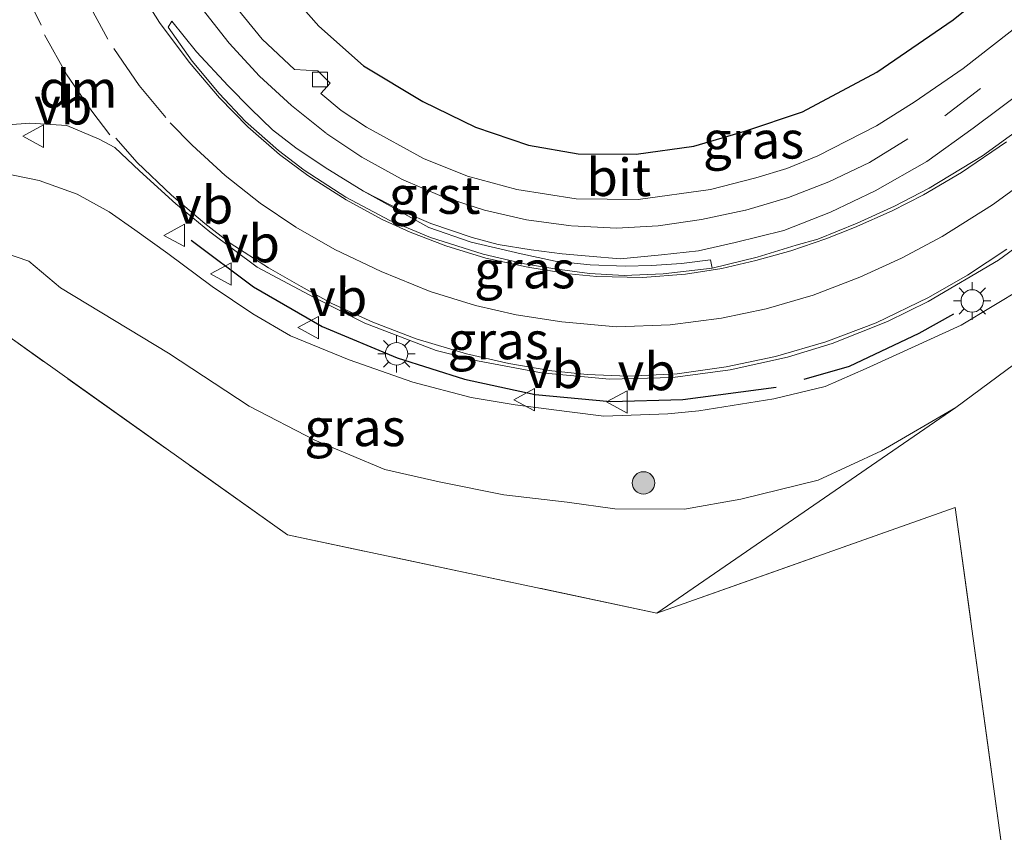
# Model space of a CAD drawing. Units: metres. Extents: x 149998 to 157066, y 458569 to 462500.
# Drawn here: x 154124 to 154190, y 460136 to 460191 of the extents above; entities that cross this region are included whole.
import ezdxf
from ezdxf.enums import TextEntityAlignment as Align

# ---------------------------------------------------------------- set-up
doc = ezdxf.new("R2010")
doc.units = ezdxf.units.M
doc.linetypes.add('IE-TERREINAFSCHEIDING', pattern=[10, 8, -2])
doc.linetypes.add('VW-3-9_STREEP', pattern=[12, 3, -9])
doc.layers.get('0').update_dxf_attribs({"lineweight": 25})
for name, color, linetype, lineweight in [('B-ME-GR-BOMENSTRUIKEN-GV-B6', 93, 'Continuous', 18), ('B-ME-GR-BOOM-S-B1', 93, 'Continuous', 18), ('B-ME-GW-KRUINLIJN-L-B1', 93, 'Continuous', 18), ('B-ME-GW-TEENLIJN-L-B1', 93, 'Continuous', 18), ('B-ME-IE-GRASLAND-GV-B6', 93, 'Continuous', 18), ('B-ME-IE-MEUBILAIR_WEGMEUBILAIR-LICHTMAST-S-B1', 8, 'Continuous', 18), ('B-ME-IE-TERREINAFSCHEIDING-RASTERHEKWERK-L-B1', 8, 'IE-TERREINAFSCHEIDING', 18), ('B-ME-VH-VERH_SOORT-BITUMEN-GV-B6', 8, 'IE-TERREINAFSCHEIDING-NATUURLIJK-HOUTWAL', 18), ('B-ME-VH-VERH_SOORT-GV-B6', 8, 'Continuous', 18), ('B-ME-VV-KOLK-S-B1', 8, 'Continuous', 18), ('B-ME-VW-MARKERING-39STREEP-015-L-B1', 255, 'VW-3-9_STREEP', 18), ('B-ME-VW-MARKERING-DRIEHOEK-L-B1', 7, 'VW-HAAIETAND70-R-B', 18), ('B-ME-VW-MARKERING-STREEP-015-L-B1', 7, 'Continuous', 18), ('B-ME-VW-MEUBILAIR_WEGMEUBILAIR-VERKEERSBORD-S-B1', 8, 'Continuous', 18)]:
    doc.layers.add(name, color=color, linetype=linetype, lineweight=lineweight)
doc.layers.add('B-ME-GW-INSTEEKWATERGANG-L-B1', color=10, linetype='Continuous')
doc.layers.add('B-ME-IE-TERREINAFSCHEIDING-SCHRIKHEK-L-B1', color=10, linetype='Continuous')
doc.styles.add('NLCS-ISO', font='NLCS-ISO.TTF')
doc.linetypes.add('IE-TERREINAFSCHEIDING-NATUURLIJK-HOUTWAL', pattern='A,7,-1.5,[67,NLCS.SHX,S=0.75,R=45,X=0,Y=0],-1.5,7,-1.5,[70,NLCS.SHX,S=0.75,R=0,X=0,Y=0],-1.5', length=20)
doc.linetypes.add('VW-HAAIETAND70-R-B', pattern='A,0,-0.5,[153,NLCS.SHX,S=1,R=180,X=-0.375,Y=0],-0.5', length=1)

# ---------------------------------------------------------------- blocks, each defined once
blk = doc.blocks.new('boom')
h = blk.add_hatch(color=256)
edge = h.paths.add_edge_path()
edge.add_arc((0, 0), 0.75, 0, 360)
blk.add_circle((0, 0), 0.75)
blk = doc.blocks.new('lantaarnpaal')
for p, q in [((-0.884, 0.884), (-0.53, 0.53)), ((0, 0.75), (0, 1.25)), ((0.53, 0.53), (0.884, 0.884)), ((-0.75, 0), (-1.25, 0)), ((0.75, 0), (1.25, 0)), ((-0.53, -0.53), (-0.884, -0.884)), ((0.53, -0.53), (0.884, -0.884)), ((0, -0.75), (0, -1.25))]:
    blk.add_line(p, q)
blk.add_circle((0, 0), 0.75)
blk = doc.blocks.new('kolk')
blk.add_lwpolyline([(-0.5, -0.5), (0.5, -0.5), (0.5, 0.5), (-0.5, 0.5)], close=True)
blk = doc.blocks.new('verkeersbord')
for p, q in [((0, 0.75), (-0.75, -0.625)), ((0.75, -0.625), (0, 0.75)), ((-0.75, -0.625), (0.75, -0.625))]:
    blk.add_line(p, q)

msp = doc.modelspace()

# ---------------------------------------------------------------- linework, layer by layer
at = {"layer": 'B-ME-GR-BOMENSTRUIKEN-GV-B6'}
for points in [[(154189.361, 460192.998, 8.71), (154186.285, 460190.5, 8.773), (154181.179, 460186.995, 8.908), (154176.223, 460184.358, 9.127), (154172.364, 460183.057, 9.241), (154168.954, 460182.061, 9.406), (154165.113, 460181.529, 9.481), (154161.239, 460181.553, 9.661), (154157.913, 460182.121, 9.781), (154154.387, 460183.325, 9.937), (154150.864, 460185.041, 10.12), (154146.9, 460187.421, 10.237), (154143.9, 460190.061, 10.408), (154141.487, 460192.84, 10.534)], [(154186.455, 460164.598, 7.513), (154193.15, 460169.543, 7.645), (154198.051, 460173.441, 7.699), (154199.427, 460174.024, 7.699), (154200.482, 460174.293, 7.699), (154201.337, 460174.362, 7.699), (154201.929, 460174.223, 7.699), (154207.06, 460172.411, 7.699), (154211.256, 460170.189, 7.606), (154211.831, 460166.741, 7.531), (154212.265, 460162.448, 7.594), (154213.623, 460149.213, 7.594), (154213.841, 460144.726, 7.609), (154213.127, 460144.45, 7.609), (154212.658, 460133.681, 7.672), (154212.558, 460133.33, 7.672), (154212.152, 460132.979, 7.672), (154211.713, 460132.889, 7.672), (154190.186, 460130.532, 7.675), (154186.422, 460157.915, 7.501), (154166.499, 460150.875, 7.444), (154186.455, 460164.598, 7.513)], [(154112.571, 460156.631, 8.344), (154119.33, 460172.089, 8.452), (154141.818, 460156.089, 8.038), (154166.499, 460150.875, 7.444), (154186.422, 460157.915, 7.501), (154190.186, 460130.532, 7.675), (154193.736, 460104.708, 7.72), (154187.105, 460103.129, 7.72), (154179.179, 460110.664, 8.029), (154172.985, 460115.043, 8.085), (154166.47, 460118.77, 8.092), (154159.093, 460123.714, 8.134), (154150.016, 460128.831, 8.189), (154144.116, 460129.31, 8.206), (154139.958, 460125.309, 8.128), (154133.014, 460118.405, 8.069), (154139.649, 460111.689, 8.068), (154144.706, 460100.767, 7.87), (154133.507, 460101.442, 7.892), (154112.571, 460156.631, 8.344)]]:
    msp.add_polyline3d(points, dxfattribs=at)
at = {"layer": 'B-ME-GW-INSTEEKWATERGANG-L-B1'}
msp.add_polyline3d([(154139.145, 460213.432, 8.384), (154132.983, 460206.796, 11.083), (154134.04, 460204.865, 11.071), (154135.526, 460202.13, 11.014), (154136.868, 460199.623, 10.843), (154138.948, 460196.387, 10.69), (154141.487, 460192.84, 10.534), (154143.9, 460190.061, 10.408), (154146.9, 460187.421, 10.237), (154150.864, 460185.041, 10.12), (154154.387, 460183.325, 9.937), (154157.913, 460182.121, 9.781), (154161.239, 460181.553, 9.661), (154165.113, 460181.529, 9.481), (154168.954, 460182.061, 9.406), (154172.364, 460183.057, 9.241), (154176.223, 460184.358, 9.127), (154181.179, 460186.995, 8.908), (154186.285, 460190.5, 8.773), (154189.361, 460192.998, 8.71), (154196.01, 460198.078, 8.56)], dxfattribs=at)
at = {"layer": 'B-ME-GW-KRUINLIJN-L-B1'}
msp.add_polyline3d([(154122.731, 460180.284, 11.002), (154125.225, 460179.767, 10.996), (154127.763, 460178.853, 11.011), (154129.896, 460177.67, 10.921), (154131.614, 460176.469, 10.837), (154133.823, 460174.889, 10.747), (154136.78, 460172.678, 10.663), (154139.508, 460170.858, 10.591), (154142.014, 460169.388, 10.513), (154145.929, 460167.783, 10.456), (154150.192, 460166.3, 10.378), (154154.09, 460165.267, 10.315), (154157.021, 460164.777, 10.198), (154160.65, 460164.316, 10.126), (154162.948, 460164.033, 10.042), (154167.221, 460164.189, 9.871), (154169.286, 460164.389, 9.877), (154174.301, 460165.182, 9.838), (154177.737, 460166.006, 9.691), (154180.484, 460167.212, 9.577), (154183.76, 460168.691, 9.349), (154186.831, 460170.106, 9.115), (154190.953, 460172.602, 8.935)], dxfattribs=at)
at = {"layer": 'B-ME-GW-TEENLIJN-L-B1'}
msp.add_polyline3d([(154186.455, 460164.598, 7.513), (154181.492, 460161.702, 7.468), (154177.276, 460159.754, 7.474), (154172.093, 460158.489, 7.474), (154168.344, 460157.809, 7.504), (154163.683, 460157.836, 7.525), (154160.51, 460158.287, 7.591), (154156.279, 460158.774, 7.714), (154151.941, 460159.642, 7.72), (154148.33, 460160.465, 7.867), (154143.637, 460162.412, 7.984), (154139.251, 460164.701, 8.05), (154133.858, 460168.229, 8.191), (154126.663, 460172.6, 8.425), (154124.536, 460174.366, 8.599), (154121.851, 460175.291, 8.629), (154119.936, 460175.664, 8.632), (154118.249, 460175.623, 8.599), (154106.188, 460173.459, 8.581)], dxfattribs=at)
at = {"layer": 'B-ME-IE-GRASLAND-GV-B6'}
for points in [[(154141.487, 460192.84, 10.534), (154143.9, 460190.061, 10.408), (154146.9, 460187.421, 10.237), (154150.864, 460185.041, 10.12), (154154.387, 460183.325, 9.937), (154157.913, 460182.121, 9.781), (154161.239, 460181.553, 9.661), (154165.113, 460181.529, 9.481), (154168.954, 460182.061, 9.406), (154172.364, 460183.057, 9.241), (154176.223, 460184.358, 9.127), (154181.179, 460186.995, 8.908), (154186.285, 460190.5, 8.773), (154189.361, 460192.998, 8.71)], [(154193.038, 460192.013, 8.719), (154186.955, 460187.249, 8.902), (154183.681, 460184.986, 9.034), (154181.166, 460183.416, 9.127), (154177.243, 460181.419, 9.271), (154175.176, 460180.559, 9.298), (154173.108, 460179.933, 9.349), (154170.07, 460179.155, 9.514), (154165.24, 460178.488, 9.622), (154161.096, 460178.534, 9.784), (154157.142, 460179.152, 9.961), (154153.832, 460180.056, 10.087), (154150.906, 460181.223, 10.213), (154147.1, 460183.327, 10.351), (154145.412, 460184.431, 10.411), (154144.052, 460185.584, 10.465), (154144.677, 460186.274, 10.426), (154143.837, 460187.09, 10.426), (154142.283, 460187.18, 10.543), (154140.131, 460189.199, 10.594), (154137.766, 460192.12, 10.765)], [(154173.189, 460174.653, 9.406), (154170.186, 460173.917, 9.508), (154170.084, 460174.461, 9.499), (154168.136, 460174.22, 9.547), (154166.138, 460174.082, 9.619), (154164.379, 460174.04, 9.673), (154162.038, 460174.131, 9.742), (154159.71, 460174.376, 9.817), (154157.423, 460174.856, 9.919), (154154.077, 460175.645, 10.057), (154151.263, 460176.629, 10.102), (154146.9, 460179.06, 10.264), (154149.64, 460177.652, 10.165), (154151.394, 460176.886, 10.102), (154154.165, 460175.945, 9.997), (154155.883, 460175.499, 9.943), (154158.093, 460175.133, 9.868), (154160.176, 460174.857, 9.805), (154161.961, 460174.705, 9.724), (154164.031, 460174.532, 9.673), (154166.8, 460174.796, 9.571), (154169.273, 460175.076, 9.505), (154171.735, 460175.619, 9.448), (154174.97, 460176.431, 9.361), (154178.087, 460177.652, 9.25), (154181.084, 460179.064, 9.175), (154184.521, 460181.034, 9.022), (154187.623, 460183.262, 8.95), (154192.996, 460187.273, 8.761)], [(154191.799, 460184, 8.842), (154188.246, 460181.418, 8.953), (154184.691, 460179.241, 9.055), (154182.372, 460178.054, 9.109), (154179.869, 460176.905, 9.226), (154177.247, 460175.854, 9.289), (154175.799, 460175.441, 9.328), (154173.189, 460174.653, 9.406)], [(154121.644, 460183.377, 11.143), (154124.615, 460183.593, 11.14), (154127.072, 460183.433, 11.14), (154129.234, 460182.521, 11.068), (154130.28, 460181.968, 11.047), (154131.926, 460180.398, 10.996), (154134.349, 460178.207, 10.909), (154136.621, 460176.34, 10.837), (154139.794, 460173.975, 10.744), (154143.597, 460171.947, 10.645), (154146.988, 460170.226, 10.531), (154151.748, 460168.401, 10.354), (154154.516, 460167.711, 10.288), (154158.782, 460166.922, 10.189), (154163.318, 460166.502, 10.075), (154167.565, 460166.597, 9.979), (154171.382, 460167.116, 9.88), (154175.223, 460167.952, 9.751), (154178.198, 460168.878, 9.664), (154181.892, 460170.354, 9.535), (154184.624, 460171.691, 9.418), (154189.318, 460174.443, 9.241), (154194.02, 460177.896, 9.028)], [(154122.731, 460180.284, 11.002), (154125.225, 460179.767, 10.996), (154127.763, 460178.853, 11.011), (154129.896, 460177.67, 10.921), (154131.614, 460176.469, 10.837), (154133.823, 460174.889, 10.747), (154136.78, 460172.678, 10.663), (154139.508, 460170.858, 10.591), (154142.014, 460169.388, 10.513), (154145.929, 460167.783, 10.456), (154150.192, 460166.3, 10.378), (154154.09, 460165.267, 10.315), (154157.021, 460164.777, 10.198), (154160.65, 460164.316, 10.126), (154162.948, 460164.033, 10.042), (154167.221, 460164.189, 9.871), (154169.286, 460164.389, 9.877), (154174.301, 460165.182, 9.838), (154177.737, 460166.006, 9.691), (154180.484, 460167.212, 9.577), (154183.76, 460168.691, 9.349), (154186.831, 460170.106, 9.115), (154190.953, 460172.602, 8.935)], [(154190.953, 460172.602, 8.935), (154186.831, 460170.106, 9.115), (154183.76, 460168.691, 9.349), (154180.484, 460167.212, 9.577), (154177.737, 460166.006, 9.691), (154174.301, 460165.182, 9.838), (154169.286, 460164.389, 9.877), (154167.221, 460164.189, 9.871), (154162.948, 460164.033, 10.042), (154160.65, 460164.316, 10.126), (154157.021, 460164.777, 10.198), (154154.09, 460165.267, 10.315), (154150.192, 460166.3, 10.378), (154145.929, 460167.783, 10.456), (154142.014, 460169.388, 10.513), (154139.508, 460170.858, 10.591), (154136.78, 460172.678, 10.663), (154133.823, 460174.889, 10.747), (154131.614, 460176.469, 10.837), (154129.896, 460177.67, 10.921), (154127.763, 460178.853, 11.011), (154125.225, 460179.767, 10.996), (154122.731, 460180.284, 11.002)], [(154193.15, 460169.543, 7.645), (154186.455, 460164.598, 7.513), (154181.492, 460161.702, 7.468), (154177.276, 460159.754, 7.474), (154172.093, 460158.489, 7.474), (154168.344, 460157.809, 7.504), (154163.683, 460157.836, 7.525), (154160.51, 460158.287, 7.591), (154156.279, 460158.774, 7.714), (154151.941, 460159.642, 7.72), (154148.33, 460160.465, 7.867), (154143.637, 460162.412, 7.984), (154139.251, 460164.701, 8.05), (154133.858, 460168.229, 8.191), (154126.663, 460172.6, 8.425), (154124.536, 460174.366, 8.599), (154121.851, 460175.291, 8.629), (154119.936, 460175.664, 8.632), (154118.249, 460175.623, 8.599), (154106.188, 460173.459, 8.581)], [(154121.851, 460175.291, 8.629), (154124.536, 460174.366, 8.599), (154126.663, 460172.6, 8.425), (154133.858, 460168.229, 8.191), (154139.251, 460164.701, 8.05), (154143.637, 460162.412, 7.984), (154148.33, 460160.465, 7.867), (154151.941, 460159.642, 7.72), (154156.279, 460158.774, 7.714), (154160.51, 460158.287, 7.591), (154163.683, 460157.836, 7.525), (154168.344, 460157.809, 7.504), (154172.093, 460158.489, 7.474), (154177.276, 460159.754, 7.474), (154181.492, 460161.702, 7.468), (154186.455, 460164.598, 7.513), (154166.499, 460150.875, 7.444), (154141.818, 460156.089, 8.038), (154119.33, 460172.089, 8.452)]]:
    msp.add_polyline3d(points, dxfattribs=at)
at = {"layer": 'B-ME-IE-TERREINAFSCHEIDING-RASTERHEKWERK-L-B1'}
msp.add_polyline3d([(154193.736, 460104.708, 7.72), (154190.186, 460130.532, 7.675), (154186.422, 460157.915, 7.501), (154166.499, 460150.875, 7.444), (154141.818, 460156.089, 8.038), (154119.33, 460172.089, 8.452), (154116.474, 460174.039, 8.717), (154112.678, 460174.003, 8.691), (154106.188, 460173.459, 8.581)], dxfattribs=at)
at = {"layer": 'B-ME-IE-TERREINAFSCHEIDING-SCHRIKHEK-L-B1'}
for points in [[(154135.383, 460175.779, 11.021), (154139.536, 460172.67, 10.922), (154144.139, 460170.011, 10.849), (154149.146, 460167.909, 10.7), (154153.648, 460166.491, 10.6), (154158.368, 460165.465, 10.427), (154163.404, 460165.003, 10.291), (154168.228, 460165.136, 10.2), (154174.471, 460165.959, 9.961)], [(154176.338, 460166.499, 9.944), (154179.354, 460167.358, 9.825), (154184.021, 460169.565, 9.571), (154186.34, 460170.854, 9.493)]]:
    msp.add_polyline3d(points, dxfattribs=at)
at = {"layer": 'B-ME-VH-VERH_SOORT-BITUMEN-GV-B6'}
for points in [[(154137.766, 460192.12, 10.765), (154140.131, 460189.199, 10.594), (154142.283, 460187.18, 10.543), (154143.837, 460187.09, 10.426), (154144.677, 460186.274, 10.426), (154144.052, 460185.584, 10.465), (154145.412, 460184.431, 10.411), (154147.1, 460183.327, 10.351), (154150.906, 460181.223, 10.213), (154153.832, 460180.056, 10.087), (154157.142, 460179.152, 9.961), (154161.096, 460178.534, 9.784), (154165.24, 460178.488, 9.622), (154170.07, 460179.155, 9.514), (154173.108, 460179.933, 9.349), (154175.176, 460180.559, 9.298), (154177.243, 460181.419, 9.271), (154181.166, 460183.416, 9.127), (154183.681, 460184.986, 9.034), (154186.955, 460187.249, 8.902), (154193.038, 460192.013, 8.719)], [(154181.084, 460179.064, 9.175), (154178.087, 460177.652, 9.25), (154174.97, 460176.431, 9.361), (154171.735, 460175.619, 9.448), (154169.273, 460175.076, 9.505), (154166.8, 460174.796, 9.571), (154164.031, 460174.532, 9.673), (154161.961, 460174.705, 9.724), (154160.176, 460174.857, 9.805), (154158.093, 460175.133, 9.868), (154155.883, 460175.499, 9.943), (154154.165, 460175.945, 9.997), (154151.394, 460176.886, 10.102), (154149.64, 460177.652, 10.165), (154146.9, 460179.06, 10.264), (154144.341, 460180.626, 10.339), (154142.372, 460181.935, 10.438), (154140.822, 460183.153, 10.504), (154139.379, 460184.558, 10.567), (154137.846, 460186.082, 10.639), (154135.729, 460188.352, 10.759), (154134.1, 460190.407, 10.876), (154133.849, 460189.995, 10.903), (154135.456, 460187.724, 10.771), (154137.253, 460185.578, 10.675), (154139.006, 460183.705, 10.585), (154141.22, 460181.776, 10.507), (154142.925, 460180.451, 10.399), (154145.723, 460178.641, 10.306), (154148.653, 460177.086, 10.207), (154151.374, 460175.954, 10.063), (154154.898, 460174.841, 9.964), (154157.648, 460174.205, 9.901), (154159.675, 460173.853, 9.832), (154161.997, 460173.551, 9.763), (154164.303, 460173.422, 9.658), (154166.918, 460173.521, 9.583), (154170.186, 460173.917, 9.508), (154173.189, 460174.653, 9.406), (154175.799, 460175.441, 9.328), (154177.247, 460175.854, 9.289), (154179.869, 460176.905, 9.226), (154182.372, 460178.054, 9.109), (154184.691, 460179.241, 9.055), (154188.246, 460181.418, 8.953), (154191.799, 460184, 8.842)], [(154192.996, 460187.273, 8.761), (154187.623, 460183.262, 8.95), (154184.521, 460181.034, 9.022), (154181.084, 460179.064, 9.175)], [(154194.02, 460177.896, 9.028), (154189.318, 460174.443, 9.241), (154184.624, 460171.691, 9.418), (154181.892, 460170.354, 9.535), (154178.198, 460168.878, 9.664), (154175.223, 460167.952, 9.751), (154171.382, 460167.116, 9.88), (154167.565, 460166.597, 9.979), (154163.318, 460166.502, 10.075), (154158.782, 460166.922, 10.189), (154154.516, 460167.711, 10.288), (154151.748, 460168.401, 10.354), (154146.988, 460170.226, 10.531), (154143.597, 460171.947, 10.645), (154139.794, 460173.975, 10.744), (154136.621, 460176.34, 10.837), (154134.349, 460178.207, 10.909), (154131.926, 460180.398, 10.996), (154130.28, 460181.968, 11.047), (154129.234, 460182.521, 11.068), (154127.072, 460183.433, 11.14), (154124.615, 460183.593, 11.14), (154121.644, 460183.377, 11.143)]]:
    msp.add_polyline3d(points, dxfattribs=at)
at = {"layer": 'B-ME-VH-VERH_SOORT-GV-B6'}
msp.add_polyline3d([(154170.186, 460173.917, 9.508), (154166.918, 460173.521, 9.583), (154164.303, 460173.422, 9.658), (154161.997, 460173.551, 9.763), (154159.675, 460173.853, 9.832), (154157.648, 460174.205, 9.901), (154154.898, 460174.841, 9.964), (154151.374, 460175.954, 10.063), (154148.653, 460177.086, 10.207), (154145.723, 460178.641, 10.306), (154142.925, 460180.451, 10.399), (154141.22, 460181.776, 10.507), (154139.006, 460183.705, 10.585), (154137.253, 460185.578, 10.675), (154135.456, 460187.724, 10.771), (154133.849, 460189.995, 10.903), (154134.1, 460190.407, 10.876), (154135.729, 460188.352, 10.759), (154137.846, 460186.082, 10.639), (154139.379, 460184.558, 10.567), (154140.822, 460183.153, 10.504), (154142.372, 460181.935, 10.438), (154144.341, 460180.626, 10.339), (154146.9, 460179.06, 10.264), (154151.263, 460176.629, 10.102), (154154.077, 460175.645, 10.057), (154157.423, 460174.856, 9.919), (154159.71, 460174.376, 9.817), (154162.038, 460174.131, 9.742), (154164.379, 460174.04, 9.673), (154166.138, 460174.082, 9.619), (154168.136, 460174.22, 9.547), (154170.084, 460174.461, 9.499), (154170.186, 460173.917, 9.508)], dxfattribs=at)
at = {"layer": 'B-ME-VW-MARKERING-39STREEP-015-L-B1'}
for points in [[(154127.6133, 460208.4041, 11.4565), (154129.266, 460203.675, 11.32), (154131.431, 460198.759, 11.143), (154134.346, 460193.689, 10.942), (154136.111, 460191.229, 10.819), (154137.921, 460188.942, 10.687), (154139.939, 460186.724, 10.612), (154142.095, 460184.778, 10.555), (154144.441, 460182.889, 10.45), (154146.784, 460181.325, 10.33), (154149.441, 460179.863, 10.243), (154152.154, 460178.703, 10.12), (154154.972, 460177.786, 10.09), (154157.794, 460177.144, 9.985), (154160.805, 460176.736, 9.859), (154163.792, 460176.58, 9.721), (154166.588, 460176.738, 9.646), (154169.474, 460177.151, 9.568), (154172.438, 460177.783, 9.469), (154175.283, 460178.63, 9.382), (154177.985, 460179.677, 9.274), (154180.7, 460180.971, 9.19), (154185.724, 460184.084, 9.022), (154192.919, 460189.561, 8.803)], [(154133.684, 460183.964, 10.993), (154131.914, 460186.103, 11.086), (154129.805, 460189.193, 11.176), (154127.867, 460192.843, 11.263), (154126.283, 460196.701, 11.353), (154123.985, 460202.922, 11.476)], [(154125.363, 460190.149, 11.326), (154124.315, 460192.29, 11.371), (154123.606, 460193.85, 11.434), (154122.446, 460196.729, 11.434)]]:
    msp.add_polyline3d(points, dxfattribs=at)
at = {"layer": 'B-ME-VW-MARKERING-DRIEHOEK-L-B1'}
msp.add_polyline3d([(154129.957, 460182.804, 11.101), (154128.735, 460184.383, 11.146), (154127.075, 460186.829, 11.236), (154125.578, 460189.493, 11.32)], dxfattribs=at)
at = {"layer": 'B-ME-VW-MARKERING-STREEP-015-L-B1'}
for points in [[(154131.94, 460192.448, 11.026), (154133.277, 460190.311, 10.951), (154135.259, 460187.656, 10.861), (154137.285, 460185.287, 10.717), (154139.16, 460183.353, 10.642), (154141.289, 460181.502, 10.561), (154143.168, 460180.093, 10.459), (154145.727, 460178.462, 10.372), (154148.134, 460177.157, 10.273), (154150.011, 460176.322, 10.183), (154152.387, 460175.403, 10.114), (154155.07, 460174.565, 10.048), (154157.862, 460173.964, 9.943), (154160.609, 460173.525, 9.853), (154162.486, 460173.359, 9.811), (154165.534, 460173.294, 9.688), (154168.399, 460173.502, 9.598), (154170.826, 460173.888, 9.502), (154173.109, 460174.413, 9.448), (154175.444, 460175.059, 9.37), (154177.778, 460175.865, 9.322), (154179.701, 460176.629, 9.277), (154182.21, 460177.737, 9.142), (154184.307, 460178.811, 9.091), (154186.839, 460180.303, 9.013), (154189.858, 460182.335, 8.929)], [(154193.886, 460181.755, 8.986), (154188.906, 460178.132, 9.148), (154185.563, 460176.018, 9.28), (154182.837, 460174.565, 9.385), (154180.049, 460173.311, 9.478), (154176.937, 460172.115, 9.583), (154173.799, 460171.193, 9.679), (154170.81, 460170.573, 9.787), (154167.378, 460170.113, 9.91), (154163.789, 460169.997, 9.976), (154160.139, 460170.327, 10.075), (154157.083, 460170.789, 10.141), (154154.378, 460171.408, 10.225), (154151.352, 460172.359, 10.282), (154148.073, 460173.688, 10.411), (154144.986, 460175.156, 10.522), (154142.376, 460176.647, 10.609), (154140.002, 460178.25, 10.711), (154137.659, 460180.105, 10.807), (154135.455, 460182.118, 10.912), (154133.986, 460183.607, 10.996)], [(154189.871, 460175.172, 9.196), (154187.236, 460173.429, 9.304), (154184.634, 460171.945, 9.439), (154181.139, 460170.25, 9.556), (154177.783, 460168.985, 9.685), (154174.429, 460168.004, 9.793), (154171.117, 460167.308, 9.919), (154167.853, 460166.851, 9.991), (154164.556, 460166.698, 10.051), (154161.832, 460166.816, 10.126), (154159.48, 460167.059, 10.186), (154156.613, 460167.53, 10.261), (154153.773, 460168.186, 10.345), (154150.415, 460169.179, 10.432), (154147.513, 460170.303, 10.519), (154144.79, 460171.552, 10.615), (154142.725, 460172.679, 10.675), (154140.552, 460173.937, 10.762), (154137.995, 460175.583, 10.819), (154136.291, 460176.898, 10.879), (154134.063, 460178.787, 10.963), (154131.766, 460180.968, 11.035), (154130.342, 460182.58, 11.092)]]:
    msp.add_polyline3d(points, dxfattribs=at)

# ---------------------------------------------------------------- block references
at = {"layer": 'B-ME-GR-BOOM-S-B1', "rotation": 90}
msp.add_blockref('boom', (154165.599, 460159.56, 8.365), dxfattribs=at)
at = {"layer": 'B-ME-IE-MEUBILAIR_WEGMEUBILAIR-LICHTMAST-S-B1', "rotation": 90}
for p in [(154187.562, 460171.715, 9.229), (154149.106, 460168.183, 10.48)]:
    msp.add_blockref('lantaarnpaal', p, dxfattribs=at)
at = {"layer": 'B-ME-VV-KOLK-S-B1', "rotation": 90}
msp.add_blockref('kolk', (154143.997, 460186.509, 10.366), dxfattribs=at)
at = {"layer": 'B-ME-VW-MEUBILAIR_WEGMEUBILAIR-VERKEERSBORD-S-B1', "rotation": 90}
for p in [(154124.892, 460182.724, 11.074), (154134.314, 460176.099, 10.882), (154137.43, 460173.519, 10.867), (154143.267, 460169.935, 10.705), (154157.683, 460165.118, 12.358), (154163.875, 460164.974, 12.388)]:
    msp.add_blockref('verkeersbord', p, dxfattribs=at)

# ---------------------------------------------------------------- texts
at = {"layer": 'B-ME-IE-GRASLAND-GV-B6', "ltscale": 0.2, "style": 'NLCS-ISO'}
for p in [(154172.9515, 460182.478), (154157.662, 460173.813), (154155.888, 460169.076), (154146.3215, 460163.2695)]:
    msp.add_text('gras', height=2.5, dxfattribs=at).set_placement(p, align=Align.MIDDLE_CENTER)
at = {"layer": 'B-ME-VH-VERH_SOORT-BITUMEN-GV-B6', "ltscale": 0.2, "style": 'NLCS-ISO'}
msp.add_text('bit', height=2.5, dxfattribs=at).set_placement((154163.9492, 460179.975), align=Align.MIDDLE_CENTER)
at = {"layer": 'B-ME-VH-VERH_SOORT-GV-B6', "ltscale": 0.2, "style": 'NLCS-ISO'}
msp.add_text('grst', height=2.5, dxfattribs=at).set_placement((154151.6473, 460178.7868), align=Align.MIDDLE_CENTER)
at = {"layer": 'B-ME-VW-MARKERING-DRIEHOEK-L-B1', "ltscale": 0.2, "style": 'NLCS-ISO'}
msp.add_text('dm', height=2.5, dxfattribs=at).set_placement((154127.8362, 460185.8773), align=Align.MIDDLE_CENTER)
at = {"layer": 'B-ME-VW-MEUBILAIR_WEGMEUBILAIR-VERKEERSBORD-S-B1', "ltscale": 0.2, "style": 'NLCS-ISO'}
for p in [(154124.892, 460182.724, 11.074), (154134.314, 460176.099, 10.882), (154137.43, 460173.519, 10.867), (154143.267, 460169.935, 10.705), (154157.683, 460165.118, 12.358), (154163.875, 460164.974, 12.388)]:
    msp.add_text('vb', height=2.5, dxfattribs=at).set_placement(p, align=Align.BOTTOM_LEFT)

doc.saveas('drawing.dxf')
